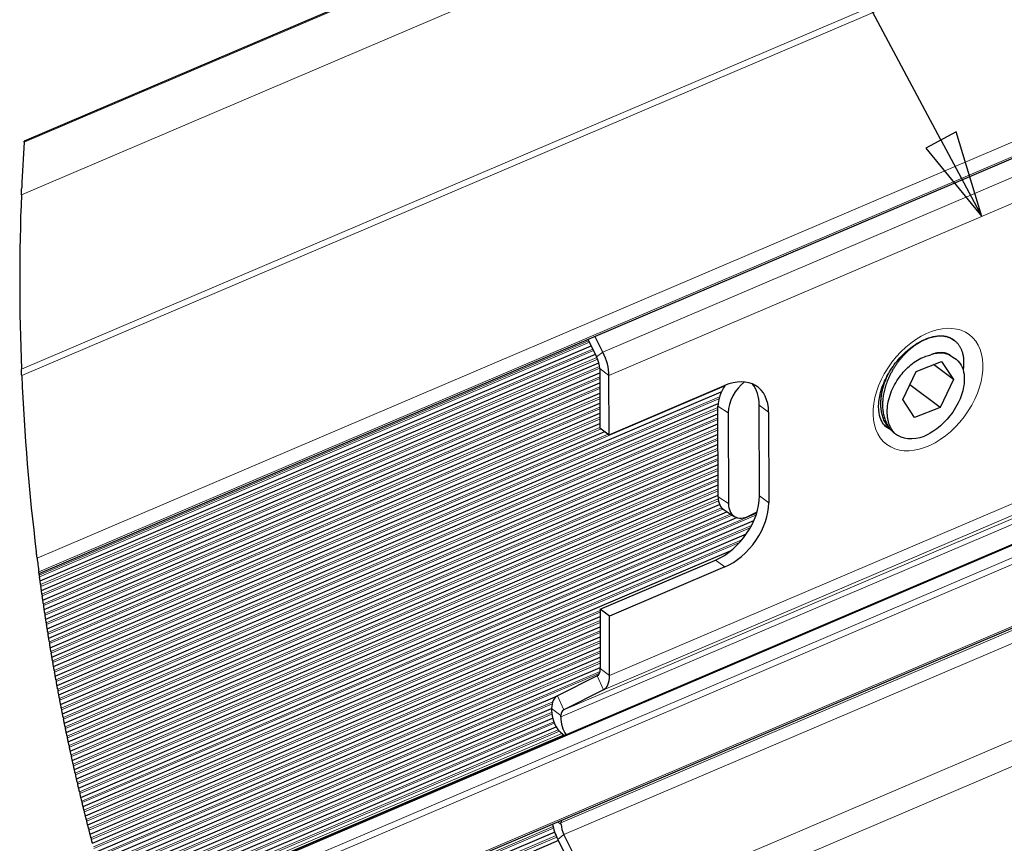
# Model space of a CAD drawing. Units: inches. Extents: x 0.4 to 33.6, y 0.4 to 21.6.
# Drawn here: x 27.2 to 28.3, y 4.2 to 5.1 of the extents above; entities that cross this region are included whole.
import ezdxf

# ---------------------------------------------------------------- set-up
doc = ezdxf.new("R2010")
doc.units = ezdxf.units.IN
doc.header["$MEASUREMENT"] = 0
for name, color, linetype, lineweight in [('Break Line (ANSI)', 7, 'Continuous', 25), ('Symbol (ANSI)', 7, 'Continuous', 25), ('Visible (ANSI)', 7, 'Continuous', 25), ('Visible Narrow (ANSI)', 7, 'Continuous', 18)]:
    doc.layers.add(name, color=color, linetype=linetype, lineweight=lineweight)
doc.styles.add('Label Text (ANSI)', font='tahoma.ttf')

# ---------------------------------------------------------------- blocks, each defined once
blk = doc.blocks.new('Balloon3')
at = {"layer": 'Symbol (ANSI)'}
for p, q in [((28.2001, 5.0009), (27.6541, 6.0222)), ((28.2174, 5.0102), (28.1827, 4.9917)), ((28.2001, 5.0009), (28.2465, 4.9141)), ((28.2465, 4.9141), (28.2174, 5.0102)), ((28.1827, 4.9917), (28.2465, 4.9141))]:
    blk.add_line(p, q, dxfattribs=at)
at = {"layer": 'Symbol (ANSI)', "flags": 128}
blk.add_lwpolyline([(28.1827, 4.9917), (28.2465, 4.9141), (28.2174, 5.0102), (28.1827, 4.9917)], dxfattribs=at)
at = {"layer": 'Symbol (ANSI)'}
blk.add_circle((27.5977, 6.1278), 0.12, dxfattribs=at)
blk.add_solid([(28.1827, 4.9917), (28.2465, 4.9141), (28.2174, 5.0102), (28.1827, 4.9917)], dxfattribs=at)
at = {"layer": 'Symbol (ANSI)', "insert": (27.5977, 6.1286), "char_height": 0.08, "attachment_point": 5, "style": 'Label Text (ANSI)'}
blk.add_mtext('9', dxfattribs=at)

msp = doc.modelspace()

# ---------------------------------------------------------------- linework, layer by layer
at = {"layer": 'Break Line (ANSI)'}
for start, end in [(176.379806, 177.565247), (177.74375, 182.272192), (182.444548, 187.033186), (187.200853, 187.561376), (187.6451, 187.690342), (187.89699, 187.942177), (188.148578, 188.193712), (188.399872, 188.444954), (188.650878, 188.695908), (188.9016, 188.94658), (189.152044, 189.196975), (189.402217, 189.4471), (189.652124, 189.69696), (189.901771, 189.94656), (190.151162, 190.195907), (190.400305, 190.445005), (190.649203, 190.69386), (190.897862, 190.942477), (191.146289, 191.190862), (191.394487, 191.43902), (191.642463, 191.686957), (191.890222, 191.934677), (192.137768, 192.182185), (192.385107, 192.429488), (192.632244, 192.67659), (192.879185, 192.923495), (193.125933, 193.17021), (193.372495, 193.416739), (193.618875, 193.663086), (193.865078, 193.909258), (194.111109, 194.155259), (194.356973, 194.401093), (194.602675, 194.646767)]:
    msp.add_arc((29.65986, 4.840111), 2.506244, start, end, dxfattribs=at)
for points, knots in [([(27.158617, 4.998361), (27.15864, 4.998718), (27.158659, 4.999031), (27.158693, 4.99955), (27.158703, 4.999708), (27.158703, 4.999708)], [-0.0211025885, -0.0211025885, -0.0211025885, -0.0211025885, -0.0117703319, -0.0117703319, 0, 0, 0, 0]), ([(27.155559, 4.938779), (27.155577, 4.939238), (27.155598, 4.939773), (27.155648, 4.941016), (27.155677, 4.941736), (27.155734, 4.943121), (27.155765, 4.943871), (27.155821, 4.94522), (27.155846, 4.945817), (27.15587, 4.946387), (27.155874, 4.946485), (27.155878, 4.946581)], [0.0223326989, 0.0223326989, 0.0223326989, 0.0223326989, 0.0305645113, 0.0305645113, 0.040672819, 0.040672819, 0.0523045124, 0.0523045124, 0.0639362059, 0.0639362059, 0.0664289454, 0.0664289454, 0.0664289454, 0.0664289454]), ([(27.155897, 4.733214), (27.155893, 4.733303), (27.155889, 4.733396), (27.155866, 4.733942), (27.155841, 4.734518), (27.155787, 4.735822), (27.155756, 4.73655), (27.155701, 4.737904), (27.155672, 4.73861), (27.155624, 4.739808), (27.155604, 4.740315), (27.155586, 4.740747)], [0.1062465616, 0.1062465616, 0.1062465616, 0.1062465616, 0.1085931496, 0.1085931496, 0.1197494347, 0.1197494347, 0.1309057198, 0.1309057198, 0.1408166671, 0.1408166671, 0.1487991158, 0.1487991158, 0.1487991158, 0.1487991158]), ([(27.173383, 4.525959), (27.173332, 4.526366), (27.173271, 4.526847), (27.173126, 4.527999), (27.17304, 4.528689), (27.172875, 4.530009), (27.172787, 4.530714), (27.17263, 4.531977), (27.172561, 4.532534), (27.172496, 4.53306), (27.172485, 4.53315), (27.172474, 4.533236)], [0.0226340839, 0.0226340839, 0.0226340839, 0.0226340839, 0.0304679153, 0.0304679153, 0.0402437177, 0.0402437177, 0.0509937505, 0.0509937505, 0.0617437833, 0.0617437833, 0.0640171832, 0.0640171832, 0.0640171832, 0.0640171832]), ([(27.175648, 4.508524), (27.175648, 4.508524), (27.175633, 4.508639), (27.175565, 4.509148), (27.175512, 4.509544), (27.175435, 4.510122), (27.175422, 4.510219), (27.175409, 4.510319)], [0, 0, 0, 0, 0.0103528394, 0.0103528394, 0.0207056789, 0.0207056789, 0.0226490702, 0.0226490702, 0.0226490702, 0.0226490702]), ([(27.175894, 4.506689), (27.175847, 4.507037), (27.175797, 4.507408), (27.175716, 4.508013), (27.175682, 4.508269), (27.175648, 4.508524)], [0.02508328176, 0.02508328176, 0.02508328176, 0.02508328176, 0.03072988226, 0.03072988226, 0.0345007755, 0.0345007755, 0.0345007755, 0.0345007755]), ([(27.176794, 4.500051), (27.176794, 4.500051), (27.176782, 4.500134), (27.176731, 4.500507), (27.176692, 4.500796), (27.1766, 4.50147), (27.176545, 4.501874), (27.176426, 4.502748), (27.176362, 4.503218), (27.176255, 4.50401), (27.176205, 4.50438), (27.176158, 4.504728)], [0, 0, 0, 0, 0.007418011, 0.007418011, 0.014836022, 0.014836022, 0.0215030716, 0.0215030716, 0.0281701212, 0.0281701212, 0.0338143294, 0.0338143294, 0.0338143294, 0.0338143294]), ([(27.177383, 4.495772), (27.177335, 4.49612), (27.177284, 4.496489), (27.177173, 4.497291), (27.177107, 4.497772), (27.176984, 4.498663), (27.176928, 4.499073), (27.176848, 4.499655), (27.176817, 4.499879), (27.176794, 4.50005)], [0.0250450028, 0.0250450028, 0.0250450028, 0.0250450028, 0.0306905919, 0.0306905919, 0.0375239832, 0.0375239832, 0.0443573746, 0.0443573746, 0.0499438936, 0.0499438936, 0.0499438936, 0.0499438936]), ([(27.178312, 4.489146), (27.178312, 4.489146), (27.1783, 4.489229), (27.178247, 4.489601), (27.178206, 4.48989), (27.178112, 4.490563), (27.178055, 4.490966), (27.177932, 4.491838), (27.177866, 4.492307), (27.177756, 4.493098), (27.177704, 4.493467), (27.177656, 4.493814)], [0, 0, 0, 0, 0.0074242325, 0.0074242325, 0.0148484651, 0.0148484651, 0.0215097436, 0.0215097436, 0.0281710222, 0.0281710222, 0.0338053287, 0.0338053287, 0.0338053287, 0.0338053287]), ([(27.178919, 4.484875), (27.17887, 4.485222), (27.178817, 4.48559), (27.178703, 4.486391), (27.178634, 4.486872), (27.178508, 4.487761), (27.17845, 4.48817), (27.178367, 4.488751), (27.178336, 4.488975), (27.178312, 4.489145)], [0.0250138961, 0.0250138961, 0.0250138961, 0.0250138961, 0.0306498456, 0.0306498456, 0.0374803978, 0.0374803978, 0.0443109499, 0.0443109499, 0.0499010768, 0.0499010768, 0.0499010768, 0.0499010768]), ([(27.179875, 4.47826), (27.179875, 4.47826), (27.179864, 4.47834), (27.179812, 4.478695), (27.179772, 4.478971), (27.179676, 4.479628), (27.179617, 4.480036), (27.179488, 4.480925), (27.179419, 4.481405), (27.179303, 4.482206), (27.17925, 4.482574), (27.1792, 4.482921)], [0, 0, 0, 0, 0.0072563868, 0.0072563868, 0.0145127737, 0.0145127737, 0.0213426703, 0.0213426703, 0.0281725669, 0.0281725669, 0.0338063119, 0.0338063119, 0.0338063119, 0.0338063119]), ([(27.180501, 4.473997), (27.18045, 4.474343), (27.180396, 4.474711), (27.180278, 4.475511), (27.180208, 4.475991), (27.180077, 4.476879), (27.180018, 4.477286), (27.179933, 4.477866), (27.1799, 4.47809), (27.179876, 4.47826)], [0.0249830672, 0.0249830672, 0.0249830672, 0.0249830672, 0.0306095257, 0.0306095257, 0.0374373991, 0.0374373991, 0.0442652724, 0.0442652724, 0.0498590459, 0.0498590459, 0.0498590459, 0.0498590459]), ([(27.181485, 4.467394), (27.181485, 4.467394), (27.181473, 4.467478), (27.181417, 4.467849), (27.181374, 4.468137), (27.181273, 4.468807), (27.181213, 4.469208), (27.181083, 4.470077), (27.181014, 4.470544), (27.180896, 4.471332), (27.180841, 4.4717), (27.18079, 4.472046)], [0, 0, 0, 0, 0.0074366112, 0.0074366112, 0.0148732224, 0.0148732224, 0.0215235771, 0.0215235771, 0.0281739318, 0.0281739318, 0.0337888895, 0.0337888895, 0.0337888895, 0.0337888895]), ([(27.182129, 4.463139), (27.182076, 4.463485), (27.182021, 4.463852), (27.181899, 4.464651), (27.181827, 4.46513), (27.181693, 4.466016), (27.181632, 4.466423), (27.181544, 4.467001), (27.181511, 4.467224), (27.181485, 4.467394)], [0.024952513, 0.024952513, 0.024952513, 0.024952513, 0.0305696273, 0.0305696273, 0.0373949808, 0.0373949808, 0.0442203343, 0.0442203343, 0.0498177926, 0.0498177926, 0.0498177926, 0.0498177926]), ([(27.183141, 4.456548), (27.183141, 4.456548), (27.183128, 4.456631), (27.18307, 4.457003), (27.183026, 4.45729), (27.182923, 4.457958), (27.182861, 4.458358), (27.182727, 4.459225), (27.182656, 4.459692), (27.182535, 4.460478), (27.182479, 4.460846), (27.182426, 4.461192)], [0, 0, 0, 0, 0.0074427686, 0.0074427686, 0.0148855372, 0.0148855372, 0.0215307353, 0.0215307353, 0.0281759335, 0.0281759335, 0.033781441, 0.033781441, 0.033781441, 0.033781441]), ([(27.183802, 4.4523), (27.183748, 4.452645), (27.183691, 4.453012), (27.183566, 4.45381), (27.183492, 4.454288), (27.183354, 4.455173), (27.183291, 4.455578), (27.183201, 4.456155), (27.183167, 4.456378), (27.183141, 4.456547)], [0.0249222301, 0.0249222301, 0.0249222301, 0.0249222301, 0.0305301458, 0.0305301458, 0.0373531367, 0.0373531367, 0.0441761277, 0.0441761277, 0.0497773087, 0.0497773087, 0.0497773087, 0.0497773087]), ([(27.184842, 4.445721), (27.184842, 4.445721), (27.184828, 4.445804), (27.184769, 4.446175), (27.184724, 4.446462), (27.184618, 4.447129), (27.184554, 4.447528), (27.184417, 4.448393), (27.184344, 4.448859), (27.18422, 4.449644), (27.184162, 4.450011), (27.184107, 4.450356)], [0, 0, 0, 0, 0.0074489049, 0.0074489049, 0.0148978097, 0.0148978097, 0.0215380525, 0.0215380525, 0.0281782952, 0.0281782952, 0.0337745005, 0.0337745005, 0.0337745005, 0.0337745005]), ([(27.185521, 4.441481), (27.185466, 4.441825), (27.185407, 4.442191), (27.185279, 4.442989), (27.185202, 4.443466), (27.185061, 4.444349), (27.184996, 4.444753), (27.184904, 4.445329), (27.184869, 4.445551), (27.184842, 4.445721)], [0.0248922154, 0.0248922154, 0.0248922154, 0.0248922154, 0.0304910767, 0.0304910767, 0.0373118609, 0.0373118609, 0.0441326451, 0.0441326451, 0.0497375865, 0.0497375865, 0.0497375865, 0.0497375865]), ([(27.186588, 4.434914), (27.186588, 4.434914), (27.186574, 4.434997), (27.186514, 4.435367), (27.186467, 4.435654), (27.186358, 4.43632), (27.186293, 4.436717), (27.186153, 4.43758), (27.186077, 4.438045), (27.18595, 4.43883), (27.18589, 4.439196), (27.185834, 4.439541)], [0, 0, 0, 0, 0.0074550202, 0.0074550202, 0.0149100403, 0.0149100403, 0.0215455271, 0.0215455271, 0.0281810138, 0.0281810138, 0.0337680632, 0.0337680632, 0.0337680632, 0.0337680632]), ([(27.187285, 4.430681), (27.187228, 4.431025), (27.187168, 4.43139), (27.187036, 4.432186), (27.186958, 4.432663), (27.186813, 4.433544), (27.186746, 4.433948), (27.186652, 4.434522), (27.186616, 4.434744), (27.186588, 4.434913)], [0.0248624658, 0.0248624658, 0.0248624658, 0.0248624658, 0.0304524156, 0.0304524156, 0.0372711474, 0.0372711474, 0.0440898792, 0.0440898792, 0.0496986183, 0.0496986183, 0.0496986183, 0.0496986183]), ([(27.18838, 4.424125), (27.18838, 4.424125), (27.188366, 4.424209), (27.188303, 4.424579), (27.188255, 4.424865), (27.188144, 4.425529), (27.188077, 4.425926), (27.187933, 4.426787), (27.187855, 4.427251), (27.187725, 4.428034), (27.187664, 4.4284), (27.187607, 4.428744)], [0, 0, 0, 0, 0.0074611146, 0.0074611146, 0.0149222292, 0.0149222292, 0.0215531577, 0.0215531577, 0.0281840861, 0.0281840861, 0.0337621248, 0.0337621248, 0.0337621248, 0.0337621248]), ([(27.189094, 4.4199), (27.189036, 4.420244), (27.188974, 4.420608), (27.188839, 4.421403), (27.188759, 4.42188), (27.18861, 4.422759), (27.188542, 4.423162), (27.188445, 4.423735), (27.188408, 4.423956), (27.18838, 4.424125)], [0.0248329781, 0.0248329781, 0.0248329781, 0.0248329781, 0.0304141583, 0.0304141583, 0.0372309904, 0.0372309904, 0.0440478226, 0.0440478226, 0.0496603966, 0.0496603966, 0.0496603966, 0.0496603966]), ([(27.190216, 4.413356), (27.190216, 4.413356), (27.190202, 4.41344), (27.190138, 4.413809), (27.190089, 4.414095), (27.189975, 4.414758), (27.189906, 4.415154), (27.189759, 4.416013), (27.189679, 4.416476), (27.189545, 4.417258), (27.189483, 4.417623), (27.189424, 4.417967)], [0, 0, 0, 0, 0.0074671883, 0.0074671883, 0.0149343767, 0.0149343767, 0.0215609429, 0.0215609429, 0.028187509, 0.028187509, 0.0337566809, 0.0337566809, 0.0337566809, 0.0337566809]), ([(27.190949, 4.409139), (27.190889, 4.409482), (27.190826, 4.409846), (27.190687, 4.41064), (27.190605, 4.411116), (27.190452, 4.411993), (27.190383, 4.412395), (27.190284, 4.412966), (27.190246, 4.413187), (27.190216, 4.413356)], [0.0248037495, 0.0248037495, 0.0248037495, 0.0248037495, 0.0303763005, 0.0303763005, 0.0371913845, 0.0371913845, 0.0440064684, 0.0440064684, 0.0496229141, 0.0496229141, 0.0496229141, 0.0496229141]), ([(27.192098, 4.402607), (27.192098, 4.402607), (27.192083, 4.40269), (27.192018, 4.403059), (27.191967, 4.403345), (27.19185, 4.404006), (27.191781, 4.404401), (27.191629, 4.405258), (27.191548, 4.405721), (27.191411, 4.406502), (27.191347, 4.406866), (27.191287, 4.407209)], [0, 0, 0, 0, 0.0074732415, 0.0074732415, 0.014946483, 0.014946483, 0.0215688813, 0.0215688813, 0.0281912796, 0.0281912796, 0.0337517275, 0.0337517275, 0.0337517275, 0.0337517275]), ([(27.192848, 4.398396), (27.192787, 4.398739), (27.192722, 4.399102), (27.19258, 4.399895), (27.192495, 4.40037), (27.19234, 4.401246), (27.192268, 4.401647), (27.192167, 4.402217), (27.192128, 4.402438), (27.192098, 4.402606)], [0.0247747771, 0.0247747771, 0.0247747771, 0.0247747771, 0.0303388383, 0.0303388383, 0.0371523241, 0.0371523241, 0.0439658098, 0.0439658098, 0.0495861637, 0.0495861637, 0.0495861637, 0.0495861637]), ([(27.194025, 4.391876), (27.194025, 4.391876), (27.194009, 4.391959), (27.193942, 4.392328), (27.193891, 4.392613), (27.193771, 4.393273), (27.1937, 4.393667), (27.193545, 4.394522), (27.193461, 4.394984), (27.193321, 4.395764), (27.193255, 4.396128), (27.193194, 4.39647)], [0, 0, 0, 0, 0.0074792742, 0.0074792742, 0.0149585483, 0.0149585483, 0.0215769717, 0.0215769717, 0.028195395, 0.028195395, 0.0337472603, 0.0337472603, 0.0337472603, 0.0337472603]), ([(27.194792, 4.387673), (27.194729, 4.388015), (27.194663, 4.388378), (27.194518, 4.38917), (27.194431, 4.389644), (27.194272, 4.390519), (27.194199, 4.390918), (27.194095, 4.391487), (27.194055, 4.391707), (27.194025, 4.391875)], [0.024746058, 0.024746058, 0.024746058, 0.024746058, 0.0303017675, 0.0303017675, 0.0371138038, 0.0371138038, 0.0439258401, 0.0439258401, 0.0495501386, 0.0495501386, 0.0495501386, 0.0495501386]), ([(27.195996, 4.381164), (27.195996, 4.381164), (27.19598, 4.381247), (27.195912, 4.381616), (27.195859, 4.381901), (27.195736, 4.382559), (27.195663, 4.382952), (27.195505, 4.383806), (27.19542, 4.384267), (27.195276, 4.385045), (27.195209, 4.385408), (27.195146, 4.38575)], [0, 0, 0, 0, 0.0074852865, 0.0074852865, 0.014970573, 0.014970573, 0.0215852127, 0.0215852127, 0.0281998525, 0.0281998525, 0.0337432756, 0.0337432756, 0.0337432756, 0.0337432756]), ([(27.196781, 4.376969), (27.196717, 4.37731), (27.196649, 4.377672), (27.1965, 4.378463), (27.196412, 4.378937), (27.196248, 4.37981), (27.196174, 4.380209), (27.196068, 4.380776), (27.196027, 4.380996), (27.195996, 4.381164)], [0.0247175895, 0.0247175895, 0.0247175895, 0.0247175895, 0.0302650843, 0.0302650843, 0.0370758186, 0.0370758186, 0.0438865528, 0.0438865528, 0.049514832, 0.049514832, 0.049514832, 0.049514832]), ([(27.198011, 4.370472), (27.198011, 4.370472), (27.197996, 4.370555), (27.197925, 4.370923), (27.197871, 4.371207), (27.197746, 4.371865), (27.197672, 4.372256), (27.19751, 4.373108), (27.197423, 4.373568), (27.197276, 4.374346), (27.197207, 4.374708), (27.197143, 4.375049)], [0, 0, 0, 0, 0.0074912787, 0.0074912787, 0.0149825573, 0.0149825573, 0.0215936032, 0.0215936032, 0.0282046492, 0.0282046492, 0.0337397694, 0.0337397694, 0.0337397694, 0.0337397694]), ([(27.198814, 4.366284), (27.198748, 4.366624), (27.198679, 4.366986), (27.198527, 4.367776), (27.198436, 4.368249), (27.19827, 4.36912), (27.198194, 4.369518), (27.198085, 4.370084), (27.198044, 4.370304), (27.198012, 4.370471)], [0.0246893689, 0.0246893689, 0.0246893689, 0.0246893689, 0.030228785, 0.030228785, 0.0370383632, 0.0370383632, 0.0438479415, 0.0438479415, 0.0494802373, 0.0494802373, 0.0494802373, 0.0494802373]), ([(27.200072, 4.359798), (27.200072, 4.359798), (27.200055, 4.359881), (27.199984, 4.360249), (27.199928, 4.360533), (27.1998, 4.361189), (27.199724, 4.361579), (27.199559, 4.362429), (27.19947, 4.362889), (27.19932, 4.363665), (27.19925, 4.364027), (27.199184, 4.364368)], [0, 0, 0, 0, 0.0074972507, 0.0074972507, 0.0149945014, 0.0149945014, 0.021602142, 0.021602142, 0.0282097825, 0.0282097825, 0.0337367381, 0.0337367381, 0.0337367381, 0.0337367381]), ([(27.200892, 4.355618), (27.200825, 4.355958), (27.200754, 4.356319), (27.200598, 4.357108), (27.200506, 4.35758), (27.200335, 4.35845), (27.200258, 4.358846), (27.200147, 4.359411), (27.200104, 4.35963), (27.200072, 4.359797)], [0.0246613936, 0.0246613936, 0.0246613936, 0.0246613936, 0.0301928657, 0.0301928657, 0.0370014329, 0.0370014329, 0.0438100001, 0.0438100001, 0.0494463482, 0.0494463482, 0.0494463482, 0.0494463482]), ([(27.202176, 4.349143), (27.202176, 4.349143), (27.20216, 4.349226), (27.202086, 4.349594), (27.20203, 4.349877), (27.201899, 4.350532), (27.201822, 4.350921), (27.201653, 4.351769), (27.201562, 4.352228), (27.201408, 4.353003), (27.201337, 4.353365), (27.201269, 4.353705)], [0, 0, 0, 0, 0.0075032028, 0.0075032028, 0.0150064056, 0.0150064056, 0.0216108278, 0.0216108278, 0.02821525, 0.02821525, 0.0337341781, 0.0337341781, 0.0337341781, 0.0337341781]), ([(27.203013, 4.34497), (27.202945, 4.34531), (27.202872, 4.34567), (27.202714, 4.346458), (27.202619, 4.34693), (27.202445, 4.347798), (27.202366, 4.348193), (27.202253, 4.348757), (27.20221, 4.348976), (27.202176, 4.349143)], [0.0246336609, 0.0246336609, 0.0246336609, 0.0246336609, 0.030157323, 0.030157323, 0.0369650228, 0.0369650228, 0.0437727226, 0.0437727226, 0.0494131584, 0.0494131584, 0.0494131584, 0.0494131584]), ([(27.204325, 4.338507), (27.204325, 4.338507), (27.204309, 4.338586), (27.204238, 4.338934), (27.204183, 4.339203), (27.204053, 4.33984), (27.203972, 4.340235), (27.203796, 4.341102), (27.2037, 4.341573), (27.203541, 4.342361), (27.203468, 4.342721), (27.203399, 4.343061)], [0, 0, 0, 0, 0.007302764, 0.007302764, 0.014605528, 0.014605528, 0.0214137097, 0.0214137097, 0.0282218914, 0.0282218914, 0.0337438565, 0.0337438565, 0.0337438565, 0.0337438565]), ([(27.205179, 4.334342), (27.20511, 4.334681), (27.205036, 4.33504), (27.204874, 4.335827), (27.204777, 4.336299), (27.204599, 4.337165), (27.204519, 4.337559), (27.204404, 4.338122), (27.204359, 4.33834), (27.204325, 4.338507)], [0.0246061684, 0.0246061684, 0.0246061684, 0.0246061684, 0.0301221533, 0.0301221533, 0.0369291282, 0.0369291282, 0.0437361031, 0.0437361031, 0.0493806619, 0.0493806619, 0.0493806619, 0.0493806619]), ([(27.206518, 4.32789), (27.206518, 4.32789), (27.2065, 4.327973), (27.206424, 4.32834), (27.206365, 4.328623), (27.206229, 4.329274), (27.206148, 4.329662), (27.205973, 4.330506), (27.205878, 4.330964), (27.205718, 4.331736), (27.205643, 4.332096), (27.205573, 4.332436)], [0, 0, 0, 0, 0.0075150476, 0.0075150476, 0.0150300952, 0.0150300952, 0.0216286364, 0.0216286364, 0.0282271776, 0.0282271776, 0.0337304579, 0.0337304579, 0.0337304579, 0.0337304579]), ([(27.207389, 4.323732), (27.207318, 4.32407), (27.207243, 4.324429), (27.207077, 4.325215), (27.206979, 4.325686), (27.206798, 4.326551), (27.206715, 4.326944), (27.206598, 4.327505), (27.206552, 4.327723), (27.206518, 4.327889)], [0.0245789137, 0.0245789137, 0.0245789137, 0.0245789137, 0.0300873532, 0.0300873532, 0.0368937445, 0.0368937445, 0.0437001358, 0.0437001358, 0.0493488528, 0.0493488528, 0.0493488528, 0.0493488528]), ([(27.208754, 4.317292), (27.208754, 4.317292), (27.208738, 4.31737), (27.208664, 4.317717), (27.208607, 4.317985), (27.208471, 4.318619), (27.208388, 4.319012), (27.208204, 4.319876), (27.208105, 4.320346), (27.207938, 4.321132), (27.207862, 4.321491), (27.207791, 4.321829)], [0, 0, 0, 0, 0.0073102515, 0.0073102515, 0.0146205029, 0.0146205029, 0.0214275403, 0.0214275403, 0.0282345777, 0.0282345777, 0.0337413937, 0.0337413937, 0.0337413937, 0.0337413937]), ([(27.209643, 4.313141), (27.209571, 4.313479), (27.209494, 4.313837), (27.209325, 4.314622), (27.209224, 4.315092), (27.20904, 4.315955), (27.208956, 4.316348), (27.208836, 4.316908), (27.20879, 4.317125), (27.208754, 4.317291)], [0.0245518943, 0.0245518943, 0.0245518943, 0.0245518943, 0.0300529194, 0.0300529194, 0.0368588673, 0.0368588673, 0.0436648153, 0.0436648153, 0.0493177254, 0.0493177254, 0.0493177254, 0.0493177254]), ([(27.211035, 4.306712), (27.211035, 4.306712), (27.211017, 4.306795), (27.210937, 4.307161), (27.210876, 4.307443), (27.210735, 4.308092), (27.210651, 4.308477), (27.210469, 4.309318), (27.21037, 4.309774), (27.210203, 4.310545), (27.210126, 4.310903), (27.210053, 4.311241)], [0, 0, 0, 0, 0.0075268139, 0.0075268139, 0.0150536279, 0.0150536279, 0.0216470205, 0.0216470205, 0.0282404132, 0.0282404132, 0.0337285823, 0.0337285823, 0.0337285823, 0.0337285823]), ([(27.211941, 4.302568), (27.211867, 4.302906), (27.211788, 4.303264), (27.211617, 4.304048), (27.211514, 4.304517), (27.211326, 4.305378), (27.21124, 4.30577), (27.211118, 4.306328), (27.211071, 4.306546), (27.211035, 4.306711)], [0.0245251079, 0.0245251079, 0.0245251079, 0.0245251079, 0.0300188486, 0.0300188486, 0.0368244923, 0.0368244923, 0.0436301361, 0.0436301361, 0.0492872742, 0.0492872742, 0.0492872742, 0.0492872742]), ([(27.213359, 4.296151), (27.213359, 4.296151), (27.213341, 4.296234), (27.213259, 4.296599), (27.213197, 4.296881), (27.213053, 4.297529), (27.212968, 4.297913), (27.212782, 4.298752), (27.212681, 4.299207), (27.212512, 4.299977), (27.212433, 4.300335), (27.212358, 4.300672)], [0, 0, 0, 0, 0.007532668, 0.007532668, 0.015065336, 0.015065336, 0.021656426, 0.021656426, 0.0282475159, 0.0282475159, 0.0337283284, 0.0337283284, 0.0337283284, 0.0337283284]), ([(27.214282, 4.292015), (27.214207, 4.292352), (27.214127, 4.292709), (27.213952, 4.293492), (27.213847, 4.293961), (27.213655, 4.29482), (27.213568, 4.295211), (27.213444, 4.295768), (27.213396, 4.295985), (27.213359, 4.29615)], [0.0244985522, 0.0244985522, 0.0244985522, 0.0244985522, 0.0299851375, 0.0299851375, 0.0367906152, 0.0367906152, 0.0435960929, 0.0435960929, 0.0492574936, 0.0492574936, 0.0492574936, 0.0492574936]), ([(27.215727, 4.285609), (27.215727, 4.285609), (27.215708, 4.285691), (27.215625, 4.286056), (27.215562, 4.286338), (27.215415, 4.286984), (27.215329, 4.287367), (27.215139, 4.288205), (27.215037, 4.288659), (27.214864, 4.289427), (27.214783, 4.289785), (27.214707, 4.290122)], [0, 0, 0, 0, 0.0075385028, 0.0075385028, 0.0150770056, 0.0150770056, 0.0216659724, 0.0216659724, 0.0282549392, 0.0282549392, 0.0337285263, 0.0337285263, 0.0337285263, 0.0337285263]), ([(27.216667, 4.28148), (27.21659, 4.281816), (27.216509, 4.282173), (27.216331, 4.282955), (27.216224, 4.283423), (27.216029, 4.284281), (27.21594, 4.284671), (27.215814, 4.285226), (27.215765, 4.285443), (27.215727, 4.285608)], [0.0244722251, 0.0244722251, 0.0244722251, 0.0244722251, 0.0299517833, 0.0299517833, 0.036757232, 0.036757232, 0.0435626807, 0.0435626807, 0.0492283785, 0.0492283785, 0.0492283785, 0.0492283785]), ([(27.218138, 4.275085), (27.218138, 4.275085), (27.218119, 4.275168), (27.218035, 4.275532), (27.21797, 4.275813), (27.217821, 4.276458), (27.217733, 4.27684), (27.21754, 4.277676), (27.217436, 4.27813), (27.217259, 4.278897), (27.217177, 4.279254), (27.2171, 4.27959)], [0, 0, 0, 0, 0.0075443185, 0.0075443185, 0.0150886369, 0.0150886369, 0.0216756589, 0.0216756589, 0.0282626809, 0.0282626809, 0.0337291733, 0.0337291733, 0.0337291733, 0.0337291733]), ([(27.219096, 4.270963), (27.219018, 4.271299), (27.218935, 4.271655), (27.218753, 4.272436), (27.218644, 4.272903), (27.218445, 4.27376), (27.218355, 4.274149), (27.218227, 4.274703), (27.218177, 4.274919), (27.218138, 4.275084)], [0.0244461243, 0.0244461243, 0.0244461243, 0.0244461243, 0.0299187827, 0.0299187827, 0.0367243386, 0.0367243386, 0.0435298944, 0.0435298944, 0.0491999237, 0.0491999237, 0.0491999237, 0.0491999237]), ([(27.220593, 4.264579), (27.220593, 4.264579), (27.220574, 4.264662), (27.220488, 4.265026), (27.220422, 4.265307), (27.22027, 4.265951), (27.22018, 4.266332), (27.219984, 4.267166), (27.219878, 4.267619), (27.219698, 4.268385), (27.219615, 4.268741), (27.219536, 4.269077)], [0, 0, 0, 0, 0.0075501151, 0.0075501151, 0.0151002301, 0.0151002301, 0.0216854847, 0.0216854847, 0.0282707392, 0.0282707392, 0.0337302665, 0.0337302665, 0.0337302665, 0.0337302665]), ([(27.221568, 4.260465), (27.221488, 4.2608), (27.221403, 4.261156), (27.221218, 4.261936), (27.221108, 4.262402), (27.220906, 4.263257), (27.220814, 4.263645), (27.220683, 4.264198), (27.220632, 4.264414), (27.220593, 4.264579)], [0.0244202478, 0.0244202478, 0.0244202478, 0.0244202478, 0.029886133, 0.029886133, 0.0366919311, 0.0366919311, 0.0434977293, 0.0434977293, 0.0491721244, 0.0491721244, 0.0491721244, 0.0491721244]), ([(27.223091, 4.254093), (27.223091, 4.254093), (27.223073, 4.254171), (27.22299, 4.254514), (27.222926, 4.254779), (27.222776, 4.255405), (27.222683, 4.255792), (27.222479, 4.256646), (27.222367, 4.257112), (27.222181, 4.257892), (27.222096, 4.258247), (27.222016, 4.258582)], [0, 0, 0, 0, 0.0073332669, 0.0073332669, 0.0146665337, 0.0146665337, 0.0214734565, 0.0214734565, 0.0282803792, 0.0282803792, 0.033744855, 0.033744855, 0.033744855, 0.033744855]), ([(27.224083, 4.249985), (27.224002, 4.25032), (27.223916, 4.250675), (27.223727, 4.251454), (27.223615, 4.25192), (27.223409, 4.252773), (27.223316, 4.25316), (27.223183, 4.253712), (27.223131, 4.253928), (27.223091, 4.254092)], [0.0243945934, 0.0243945934, 0.0243945934, 0.0243945934, 0.0298538312, 0.0298538312, 0.0366600059, 0.0366600059, 0.0434661805, 0.0434661805, 0.0491449755, 0.0491449755, 0.0491449755, 0.0491449755]), ([(27.225633, 4.243624), (27.225633, 4.243624), (27.225612, 4.243707), (27.225523, 4.24407), (27.225455, 4.24435), (27.225298, 4.244991), (27.225205, 4.24537), (27.225003, 4.246201), (27.224893, 4.246652), (27.224707, 4.247416), (27.22462, 4.247771), (27.224539, 4.248106)], [0, 0, 0, 0, 0.0075616516, 0.0075616516, 0.0151233032, 0.0151233032, 0.0217055507, 0.0217055507, 0.0282877981, 0.0282877981, 0.0337337811, 0.0337337811, 0.0337337811, 0.0337337811]), ([(27.226641, 4.239524), (27.226559, 4.239858), (27.226471, 4.240213), (27.22628, 4.24099), (27.226165, 4.241456), (27.225956, 4.242308), (27.225861, 4.242694), (27.225726, 4.243245), (27.225673, 4.24346), (27.225633, 4.243624)], [0.0243691593, 0.0243691593, 0.0243691593, 0.0243691593, 0.0298218746, 0.0298218746, 0.0366285591, 0.0366285591, 0.0434352436, 0.0434352436, 0.0491184725, 0.0491184725, 0.0491184725, 0.0491184725]), ([(27.228217, 4.233174), (27.228217, 4.233174), (27.228196, 4.233257), (27.228106, 4.23362), (27.228036, 4.233899), (27.227877, 4.234539), (27.227783, 4.234917), (27.227577, 4.235746), (27.227465, 4.236197), (27.227276, 4.236959), (27.227188, 4.237314), (27.227105, 4.237648)], [0, 0, 0, 0, 0.0075673918, 0.0075673918, 0.0151347836, 0.0151347836, 0.0217157893, 0.0217157893, 0.0282967951, 0.0282967951, 0.0337361973, 0.0337361973, 0.0337361973, 0.0337361973]), ([(27.229242, 4.229081), (27.229159, 4.229415), (27.22907, 4.229769), (27.228875, 4.230546), (27.228758, 4.23101), (27.228545, 4.23186), (27.228449, 4.232246), (27.228312, 4.232795), (27.228258, 4.23301), (27.228217, 4.233174)], [0.0243439433, 0.0243439433, 0.0243439433, 0.0243439433, 0.0297902605, 0.0297902605, 0.0365975872, 0.0365975872, 0.043404914, 0.043404914, 0.0490926109, 0.0490926109, 0.0490926109, 0.0490926109]), ([(27.230845, 4.222742), (27.230845, 4.222742), (27.230824, 4.222825), (27.230732, 4.223188), (27.230661, 4.223467), (27.230499, 4.224105), (27.230403, 4.224482), (27.230194, 4.22531), (27.23008, 4.225759), (27.229888, 4.226521), (27.229798, 4.226875), (27.229714, 4.227209)], [0, 0, 0, 0, 0.0075731133, 0.0075731133, 0.0151462266, 0.0151462266, 0.0217261641, 0.0217261641, 0.0283061015, 0.0283061015, 0.0337390497, 0.0337390497, 0.0337390497, 0.0337390497]), ([(27.231887, 4.218657), (27.231801, 4.21899), (27.231711, 4.219343), (27.231513, 4.220119), (27.231395, 4.220583), (27.231178, 4.221431), (27.23108, 4.221816), (27.230941, 4.222364), (27.230886, 4.222579), (27.230845, 4.222742)], [0.0243189437, 0.0243189437, 0.0243189437, 0.0243189437, 0.0297589863, 0.0297589863, 0.0365670869, 0.0365670869, 0.0433751874, 0.0433751874, 0.0490673862, 0.0490673862, 0.0490673862, 0.0490673862]), ([(27.233515, 4.212329), (27.233515, 4.212329), (27.233494, 4.212412), (27.2334, 4.212774), (27.233328, 4.213052), (27.233164, 4.213689), (27.233066, 4.214066), (27.232854, 4.214891), (27.232738, 4.215341), (27.232542, 4.216101), (27.232452, 4.216454), (27.232366, 4.216787)], [0, 0, 0, 0, 0.0075788164, 0.0075788164, 0.0151576327, 0.0151576327, 0.0217366743, 0.0217366743, 0.0283157159, 0.0283157159, 0.0337423359, 0.0337423359, 0.0337423359, 0.0337423359]), ([(27.234574, 4.208251), (27.234487, 4.208583), (27.234396, 4.208936), (27.234194, 4.209711), (27.234074, 4.210174), (27.233854, 4.211021), (27.233755, 4.211404), (27.233613, 4.211951), (27.233558, 4.212166), (27.233515, 4.212329)], [0.0242941586, 0.0242941586, 0.0242941586, 0.0242941586, 0.0297280494, 0.0297280494, 0.0365370546, 0.0365370546, 0.0433460598, 0.0433460598, 0.0490427941, 0.0490427941, 0.0490427941, 0.0490427941]), ([(27.236229, 4.201934), (27.236229, 4.201934), (27.236207, 4.202017), (27.236112, 4.202378), (27.236038, 4.202657), (27.235871, 4.203292), (27.235773, 4.203668), (27.235557, 4.204492), (27.235439, 4.20494), (27.23524, 4.205699), (27.235148, 4.206052), (27.235061, 4.206385)], [0, 0, 0, 0, 0.007584501, 0.007584501, 0.015169002, 0.015169002, 0.0217473193, 0.0217473193, 0.0283256366, 0.0283256366, 0.0337460536, 0.0337460536, 0.0337460536, 0.0337460536])]:
    msp.add_open_spline(points, degree=3, knots=knots, dxfattribs=at)
at = {"layer": 'Visible (ANSI)'}
for p, q in [((29.333689, 5.927585), (27.158703, 4.999708)), ((27.175648, 4.508524), (29.444481, 5.476438)), ((27.263084, 4.107497), (29.388797, 5.014354)), ((27.290244, 4.023914), (29.415469, 4.930563)), ((27.816057, 4.75993), (27.807072, 4.777898)), ((27.176794, 4.500051), (27.802744, 4.767089)), ((27.799051, 4.774476), (27.808988, 4.754603)), ((28.213596, 4.774437), (28.215474, 4.773026)), ((27.178312, 4.489146), (27.807505, 4.757568)), ((28.211351, 4.755812), (28.213191, 4.754429)), ((27.179875, 4.47826), (27.81156, 4.747745)), ((28.171817, 4.737952), (28.200647, 4.749196)), ((28.214226, 4.728691), (28.191624, 4.745677)), ((28.200647, 4.749196), (28.214226, 4.728691)), ((27.181485, 4.467394), (27.812442, 4.736569)), ((27.812433, 4.741375), (27.812563, 4.673927)), ((27.823078, 4.666025), (27.822947, 4.733473)), ((28.156568, 4.706203), (28.171817, 4.737952)), ((27.183141, 4.456548), (27.812465, 4.725026)), ((27.823078, 4.666025), (27.954176, 4.721953)), ((28.198976, 4.696942), (28.164548, 4.722817)), ((28.214226, 4.728691), (28.198976, 4.696942)), ((27.184842, 4.445721), (27.812487, 4.713483)), ((27.194025, 4.391876), (27.950587, 4.714635)), ((27.186588, 4.434914), (27.812509, 4.70194)), ((27.195996, 4.381164), (27.946919, 4.701518)), ((27.946964, 4.595349), (27.946765, 4.698412)), ((27.993922, 4.596575), (27.993723, 4.699638)), ((28.170147, 4.685698), (28.156568, 4.706203)), ((27.18838, 4.424125), (27.812532, 4.690397)), ((27.198011, 4.370472), (27.946782, 4.689907)), ((27.958459, 4.69106), (27.958658, 4.587997)), ((28.004237, 4.691736), (28.004436, 4.588673)), ((28.198976, 4.696942), (28.170147, 4.685698)), ((27.190216, 4.413356), (27.812554, 4.678854)), ((27.200072, 4.359798), (27.946804, 4.678363)), ((27.192098, 4.402607), (27.818184, 4.669703)), ((27.202176, 4.349143), (27.946826, 4.66682)), ((27.812563, 4.673927), (27.823078, 4.666025)), ((28.146007, 4.668867), (28.147847, 4.667484)), ((27.204325, 4.338507), (27.946849, 4.655277)), ((27.206518, 4.32789), (27.946871, 4.643734)), ((27.208754, 4.317292), (27.946893, 4.632191)), ((27.211035, 4.306712), (27.946915, 4.620648)), ((27.213359, 4.296151), (27.946938, 4.609105)), ((27.215727, 4.285609), (27.94696, 4.597562)), ((27.218138, 4.275085), (27.948594, 4.586706)), ((27.220593, 4.264579), (27.956778, 4.578645)), ((27.953634, 4.580622), (27.965327, 4.573271)), ((27.982143, 4.573966), (27.991219, 4.578591)), ((27.223091, 4.254093), (27.968186, 4.57196)), ((27.225633, 4.243624), (27.987607, 4.568692)), ((27.228217, 4.233174), (27.979093, 4.553508)), ((27.230845, 4.222742), (27.961588, 4.534487)), ((27.812962, 4.467801), (27.94406, 4.523729)), ((27.954575, 4.515827), (27.823476, 4.459899)), ((27.812962, 4.467801), (27.813092, 4.400338)), ((27.823476, 4.459899), (27.812962, 4.467801)), ((27.233515, 4.212329), (27.812977, 4.459535)), ((27.823606, 4.392436), (27.823476, 4.459899)), ((27.236229, 4.201934), (27.813, 4.447992)), ((27.238985, 4.191557), (27.813022, 4.436449)), ((27.241784, 4.181199), (27.813044, 4.424906)), ((27.244625, 4.170858), (27.813067, 4.413363)), ((27.247509, 4.160536), (27.813089, 4.40182)), ((27.809688, 4.392256), (27.764486, 4.369531)), ((27.816798, 4.376273), (27.771597, 4.353548)), ((27.250436, 4.150232), (27.764507, 4.369542)), ((27.253404, 4.139946), (27.757714, 4.355091)), ((27.256416, 4.129678), (27.758943, 4.344063)), ((27.259469, 4.119428), (27.762961, 4.334224)), ((27.770087, 4.326317), (27.772231, 4.324706)), ((27.761313, 4.214695), (27.293318, 4.015042)), ((27.764801, 4.206444), (27.810222, 4.115612)), ((27.817292, 4.120939), (27.771871, 4.211771)), ((27.765549, 4.204949), (27.296845, 4.004994))]:
    msp.add_line(p, q, dxfattribs=at)
for centre, major_axis, ratio, start_param, end_param in [((27.801919, 4.749277), (0.006867, -0.016096), 0.49466046, 0.86177772, 1.69255444), ((27.801919, 4.749277), (-0.013734, 0.032193), 0.49466046, 4.00337037, 4.83414709), ((28.185397, 4.717447), (0.027794, 0.036982), 0.65963757, 6.26671211, 7.05211028), ((27.954276, 4.670422), (0.037549, 0.049963), 0.65963757, 5.56481658, 7.13561291), ((27.9702, 4.710353), (0.016766, 0.026667), 0.61401495, 1.51012782, 2.37015567), ((27.981894, 4.703001), (-0.016766, -0.026667), 0.61401495, 4.14626867, 5.51174832), ((27.943762, 4.678324), (0.037549, 0.049963), 0.65963757, 5.56481658, 6.1229865), ((28.185397, 4.717447), (-0.037549, -0.049963), 0.65963757, 6.26671211, 7.05211028), ((27.943961, 4.575261), (0.037549, 0.049963), 0.65963757, 3.99402026, 5.56481658), ((27.9704, 4.60729), (-0.016766, -0.026667), 0.61401495, 5.51174832, 6.28318531), ((27.954475, 4.567359), (-0.037549, -0.049963), 0.65963757, 0.8524276, 2.42322393), ((27.982093, 4.599938), (-0.016766, -0.026667), 0.61401495, 5.51174832, 7.08254465), ((27.802577, 4.40824), (0.006867, -0.016096), 0.49466046, 0.03100099, 0.86177772), ((27.802577, 4.40824), (0.013734, -0.032193), 0.49466046, 0.03100099, 0.86177772), ((27.778707, 4.337564), (-0.013734, 0.032193), 0.49466046, 0.03100099, 0.80641117), ((27.807637, 4.37628), (-0.037549, -0.049963), 0.65963757, 5.59581098, 6.28318531), ((27.778707, 4.337564), (-0.006867, 0.016096), 0.49466046, 0.03100099, 0.75087398), ((27.818151, 4.368378), (-0.037549, -0.049963), 0.65963757, 5.59581098, 6.05063049), ((27.81839, 4.244717), (0.037549, 0.049963), 0.65963757, 2.33564316, 2.39222954), ((27.77894, 4.217098), (0.013734, -0.032193), 0.49466046, 4.29858568, 4.83414709), ((27.77894, 4.217098), (0.006867, -0.016096), 0.49466046, 4.11427411, 4.83414709)]:
    msp.add_ellipse(centre, major_axis=major_axis, ratio=ratio, start_param=start_param, end_param=end_param, dxfattribs=at)
for points, knots in [([(28.138535, 4.674483), (28.134882, 4.677228), (28.132005, 4.681407), (28.129398, 4.691797), (28.128982, 4.696646), (28.129768, 4.707088), (28.130863, 4.712599), (28.134531, 4.723924), (28.137106, 4.729735), (28.143552, 4.741033), (28.147432, 4.746515), (28.156077, 4.756511), (28.160841, 4.761021), (28.170658, 4.768576), (28.175706, 4.771629), (28.185441, 4.776073), (28.190124, 4.777473), (28.198691, 4.778773), (28.202525, 4.778632), (28.208886, 4.777247), (28.211445, 4.776053), (28.213634, 4.774409)], [2.42322393, 2.42322393, 2.42322393, 2.42322393, 2.91364877, 2.91364877, 3.22363197, 3.22363197, 3.51340452, 3.51340452, 3.8042069, 3.8042069, 4.0977673, 4.0977673, 4.39175561, 4.39175561, 4.68346017, 4.68346017, 4.97279422, 4.97279422, 5.2710638, 5.2710638, 5.56481658, 5.56481658, 5.56481658, 5.56481658]), ([(28.14731, 4.667899), (28.146311, 4.668982), (28.144663, 4.670936), (28.142002, 4.675982), (28.141112, 4.678265), (28.139152, 4.685464), (28.138727, 4.690776), (28.139711, 4.702767), (28.141294, 4.709233), (28.146657, 4.722048), (28.150203, 4.7281), (28.156138, 4.735764), (28.158256, 4.73829), (28.165281, 4.745364), (28.170208, 4.749121), (28.181005, 4.75503), (28.185582, 4.756231), (28.188408, 4.756773)], [-0.439535498, -0.439535498, -0.439535498, -0.439535498, -0.389459772, -0.389459772, -0.353836551, -0.353836551, -0.28445034, -0.28445034, -0.206525173, -0.206525173, -0.132841203, -0.132841203, -0.104641295, -0.104641295, -0.055218943, -0.055218943, -0.000003128, -0.000003128, -0.000003128, -0.000003128]), ([(28.213589, 4.754122), (28.215638, 4.753112), (28.218695, 4.751229), (28.223511, 4.744679), (28.225016, 4.7412), (28.227139, 4.731157), (28.226595, 4.724995), (28.224704, 4.714465), (28.222655, 4.708385), (28.215853, 4.694604), (28.21109, 4.68834), (28.202257, 4.678322), (28.196737, 4.673475), (28.186668, 4.666813), (28.183227, 4.665167), (28.181329, 4.664317)], [-0.211908633, -0.211908633, -0.211908633, -0.211908633, -0.192954148, -0.192954148, -0.178033858, -0.178033858, -0.154875586, -0.154875586, -0.125154221, -0.125154221, -0.085803077, -0.085803077, -0.036169698, -0.036169698, -0.000038063, -0.000038063, -0.000038063, -0.000038063])]:
    msp.add_open_spline(points, degree=3, knots=knots, dxfattribs=at)
for points, weights, knots in [([(28.225805, 4.741444), (28.228428, 4.762746), (28.215974, 4.772639), (28.203519, 4.782533), (28.183832, 4.77481), (28.164145, 4.767087), (28.149307, 4.745858), (28.13447, 4.724629), (28.133724, 4.701916)], [1, 0.923879532511, 1, 0.923879532511, 1, 0.923879532511, 1, 0.923879532511, 1], [0.4375, 0.4375, 0.4375, 0.4479166667, 0.4479166667, 0.4583333333, 0.4583333333, 0.46875, 0.46875, 0.4791666667, 0.4791666667, 0.4791666667]), ([(28.146007, 4.668867), (28.145717, 4.669085), (28.145432, 4.66931), (28.1311, 4.680615), (28.131846, 4.703327)], [0.996798862223, 0.998364281909, 1, 0.923879532511, 1], [0.593526161, 0.593526161, 0.593526161, 0.59375, 0.59375, 0.6041666667, 0.6041666667, 0.6041666667])]:
    msp.add_rational_spline(points, weights, degree=2, knots=knots, dxfattribs=at)
for points, weights in [([(28.211351, 4.755812), (28.202404, 4.762536), (28.188408, 4.756773)], [0.996798862223, 0.925515250602, 1]), ([(28.131846, 4.703327), (28.132381, 4.719594), (28.140733, 4.736085)], [1, 0.944277820428, 0.970135836004]), ([(28.225442, 4.738954), (28.225652, 4.740208), (28.225805, 4.741444)], [0.99107744379, 0.995241219943, 1]), ([(28.133724, 4.701916), (28.132978, 4.679203), (28.14731, 4.667899)], [1, 0.923879532511, 1]), ([(28.136223, 4.676543), (28.138081, 4.675488), (28.140094, 4.674677)], [0.981783201278, 0.97503758901, 0.970585092063])]:
    msp.add_rational_spline(points, weights, degree=2, dxfattribs=at)
for points in [[(27.757708, 4.354941), (27.757687, 4.354422), (27.757686, 4.3539), (27.757702, 4.353379)], [(27.768217, 4.345477), (27.7682, 4.345994), (27.768212, 4.34651), (27.768254, 4.347015)], [(27.768493, 4.223354), (27.768448, 4.223925), (27.768435, 4.224479), (27.768449, 4.22501)]]:
    msp.add_open_spline(points, degree=3, dxfattribs=at)
at = {"layer": 'Visible Narrow (ANSI)'}
for p, q in [((27.158617, 4.998361), (29.408224, 5.958073)), ((27.155559, 4.938779), (29.411932, 5.901377)), ((29.412314, 5.703496), (27.155586, 4.740747)), ((27.155897, 4.733214), (29.412856, 5.696062)), ((27.173383, 4.525959), (29.444629, 5.494902)), ((29.444661, 5.478412), (27.175409, 4.510319)), ((29.421312, 5.415356), (27.822947, 4.733473)), ((27.816057, 4.75993), (28.583756, 5.08744)), ((27.823606, 4.392436), (29.421971, 5.074319)), ((27.263438, 4.106338), (29.446184, 5.037526)), ((29.466194, 5.031905), (27.267304, 4.09383)), ((27.269423, 4.087069), (29.415514, 5.002619)), ((29.41565, 4.932536), (27.289675, 4.025568)), ((27.79985, 4.772877), (27.175894, 4.506689)), ((27.176158, 4.504728), (27.800705, 4.771168)), ((27.804611, 4.763356), (27.177383, 4.495772)), ((27.177656, 4.493814), (27.805466, 4.761646)), ((27.809363, 4.75383), (27.178919, 4.484875)), ((27.808988, 4.754603), (27.816057, 4.75993)), ((27.1792, 4.482921), (27.810127, 4.752082)), ((27.812319, 4.743539), (27.180501, 4.473997)), ((27.18079, 4.472046), (27.812432, 4.741513)), ((27.812451, 4.732042), (27.182129, 4.463139)), ((27.822947, 4.733473), (27.812433, 4.741375)), ((27.182426, 4.461192), (27.812455, 4.72997)), ((27.812473, 4.720499), (27.183802, 4.4523)), ((27.193194, 4.39647), (27.954104, 4.721084)), ((27.184107, 4.450356), (27.812477, 4.718427)), ((27.812496, 4.708956), (27.185521, 4.441481)), ((27.948518, 4.709222), (27.194792, 4.387673)), ((27.185834, 4.439541), (27.8125, 4.706884)), ((27.812518, 4.697413), (27.187285, 4.430681)), ((27.195146, 4.38575), (27.947858, 4.706867)), ((28.584498, 4.703784), (27.816798, 4.376273)), ((27.946765, 4.698412), (27.958459, 4.69106)), ((28.004237, 4.691736), (27.993723, 4.699638)), ((27.187607, 4.428744), (27.812522, 4.695341)), ((27.946768, 4.696923), (27.196781, 4.376969)), ((27.197143, 4.375049), (27.946772, 4.694851)), ((27.81254, 4.68587), (27.189094, 4.4199)), ((27.189424, 4.417967), (27.812544, 4.683798)), ((27.94679, 4.68538), (27.198814, 4.366284)), ((27.199184, 4.364368), (27.946794, 4.683308)), ((27.771597, 4.353548), (28.533025, 4.678383)), ((27.812563, 4.674327), (27.190949, 4.409139)), ((27.191287, 4.407209), (27.813984, 4.672859)), ((27.822029, 4.666813), (27.192848, 4.398396)), ((27.946813, 4.673837), (27.200892, 4.355618)), ((27.201269, 4.353705), (27.946817, 4.671765)), ((28.528444, 4.669799), (27.768217, 4.345477)), ((27.946835, 4.662294), (27.203013, 4.34497)), ((27.203399, 4.343061), (27.946839, 4.660222)), ((27.946857, 4.650751), (27.205179, 4.334342)), ((27.205573, 4.332436), (27.946861, 4.648679)), ((27.94688, 4.639208), (27.207389, 4.323732)), ((27.207791, 4.321829), (27.946884, 4.637136)), ((27.946902, 4.627665), (27.209643, 4.313141)), ((27.210053, 4.311241), (27.946906, 4.625593)), ((27.946924, 4.616122), (27.211941, 4.302568)), ((27.212358, 4.300672), (27.946928, 4.61405)), ((27.946946, 4.604579), (27.214282, 4.292015)), ((27.214707, 4.290122), (27.94695, 4.602506)), ((27.947063, 4.593076), (27.216667, 4.28148)), ((27.2171, 4.27959), (27.947314, 4.591109)), ((27.946964, 4.595349), (27.958658, 4.587997)), ((28.004436, 4.588673), (27.993922, 4.596575)), ((27.950787, 4.583112), (27.219096, 4.270963)), ((27.219536, 4.269077), (27.952231, 4.581654)), ((27.961071, 4.575947), (27.221568, 4.260465)), ((27.222016, 4.258582), (27.963036, 4.574711)), ((27.990755, 4.577058), (27.224083, 4.249985)), ((27.224539, 4.248106), (27.989953, 4.574642)), ((27.984851, 4.562986), (27.226641, 4.239524)), ((27.227105, 4.237648), (27.983361, 4.560277)), ((27.974002, 4.546805), (27.229242, 4.229081)), ((27.229714, 4.227209), (27.971118, 4.543501)), ((27.768449, 4.22501), (28.528675, 4.549332)), ((28.533297, 4.536605), (27.771871, 4.211771)), ((27.954575, 4.515827), (27.94406, 4.523729)), ((28.783383, 4.503689), (27.824182, 4.094481)), ((27.812964, 4.466552), (27.231887, 4.218657)), ((27.232366, 4.216787), (27.812968, 4.46448)), ((27.812986, 4.455009), (27.234574, 4.208251)), ((27.235061, 4.206385), (27.81299, 4.452937)), ((27.813009, 4.443466), (27.237304, 4.197863)), ((27.237799, 4.196), (27.813013, 4.441394)), ((27.817292, 4.120939), (28.58499, 4.448449)), ((27.813031, 4.431923), (27.240077, 4.187493)), ((27.240579, 4.185634), (27.813035, 4.42985)), ((27.813053, 4.42038), (27.242893, 4.177142)), ((27.243403, 4.175285), (27.813057, 4.418307)), ((27.813075, 4.408837), (27.245751, 4.166809)), ((27.246268, 4.164955), (27.813079, 4.406764)), ((27.812804, 4.397168), (27.248652, 4.156493)), ((27.813092, 4.400338), (27.823606, 4.392436)), ((27.249177, 4.154644), (27.812013, 4.394757)), ((27.816798, 4.376273), (27.809688, 4.392256)), ((27.759066, 4.36269), (27.251595, 4.146196)), ((27.764486, 4.369531), (27.771597, 4.353548)), ((27.252128, 4.14435), (27.758387, 4.360327)), ((27.757868, 4.350627), (27.25458, 4.135918)), ((27.768254, 4.347015), (27.757708, 4.354941)), ((27.255121, 4.134074), (27.758086, 4.348646)), ((27.760163, 4.340053), (27.257608, 4.125657)), ((27.258156, 4.123817), (27.760869, 4.33828)), ((27.765439, 4.330752), (27.260678, 4.115414)), ((27.261234, 4.113577), (27.76678, 4.32925)), ((27.769485, 4.326783), (27.262207, 4.110371)), ((27.771575, 4.325199), (27.262875, 4.108181)), ((27.759466, 4.220929), (27.291195, 4.021159)), ((27.75995, 4.219062), (27.29182, 4.019352)), ((27.7646, 4.226281), (27.768493, 4.223354)), ((27.762805, 4.210801), (27.294696, 4.0111)), ((27.763564, 4.209051), (27.295329, 4.009296)), ((27.771871, 4.211771), (27.764801, 4.206444))]:
    msp.add_line(p, q, dxfattribs=at)
msp.add_ellipse((28.185397, 4.717447), major_axis=(0.046862, 0.062354), ratio=0.65963757, dxfattribs=at)
for start_param, end_param in [(2.28446157, 2.37263992), (0, 0.10975506)]:
    msp.add_ellipse((28.176084, 4.724446), major_axis=(-0.037549, -0.049963), ratio=0.65963757, start_param=start_param, end_param=end_param, dxfattribs=at)

# ---------------------------------------------------------------- block references
at = {"layer": 'Symbol (ANSI)'}
msp.add_blockref('Balloon3', (0, 0), dxfattribs=at)

doc.saveas('drawing.dxf')
